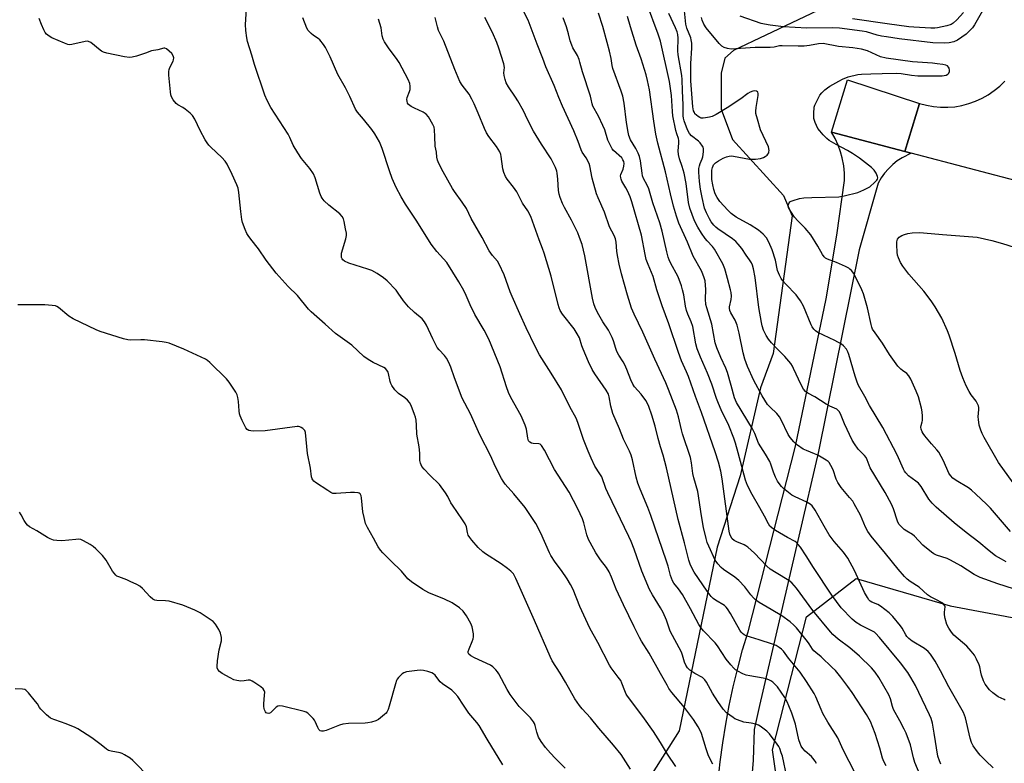
# Model space of a CAD drawing. Units: inches. Extents: x 1279766 to 1285766, y 545450 to 549450.
# Drawn here: x 1280259 to 1280651, y 546804 to 547100 of the extents above; entities that cross this region are included whole.
import ezdxf

# ---------------------------------------------------------------- set-up
doc = ezdxf.new("R2010")
doc.units = ezdxf.units.IN
doc.header["$MEASUREMENT"] = 0
for name, color, linetype in [('NTRL-Trees', 3, 'Continuous'), ('TRANS-Driveway', 251, 'Continuous'), ('TRANS-Road', 130, 'Continuous'), ('Undefined', 1, 'Continuous')]:
    doc.layers.add(name, color=color, linetype=linetype)

msp = doc.modelspace()

# ---------------------------------------------------------------- linework, layer by layer
at = {"layer": 'NTRL-Trees'}
for points in [[(1280581.9, 547106.51, 0), (1280543.28, 547088.2, 0), (1280539.78, 547085.14, 0), (1280538.28, 547079.08, 0), (1280538.28, 547064.83, 0), (1280542.78, 547052.64, 0), (1280563.15, 547030.33, 0), (1280566.65, 547022.2, 0), (1280559.03, 546967.33, 0), (1280554.03, 546953.64, 0), (1280545.9, 546918.58, 0), (1280536.65, 546890.14, 0), (1280521.53, 546816.95, 0), (1280487.16, 546762.65, 0)], [(1280567.83, 546745.72, 0), (1280558.73, 546809.4, 0), (1280572.38, 546862.47, 0), (1280592.09, 546877.63, 0), (1280629.65, 546866.76, 0), (1280716.53, 546850.51, 0), (1280954.46, 546783.63, 0)]]:
    msp.add_polyline3d(points, dxfattribs=at)
at = {"layer": 'TRANS-Driveway'}
msp.add_lwpolyline([(1280537.16, 546797.11), (1280537.94, 546804.65), (1280538.92, 546812.16), (1280540.11, 546819.65), (1280541.5, 546827.1), (1280543.09, 546834.51), (1280544.89, 546841.88), (1280546.88, 546849.19), (1280549.07, 546856.45), (1280567.94, 546930.39), (1280580.22, 546989.18), (1280584.4, 547014.56), (1280587.54, 547036.36), (1280587.5, 547039.25), (1280587.22, 547042.13), (1280586.58, 547045.38), (1280585.92, 547047.76), (1280584.93, 547050.48), (1280583.7, 547053.1), (1280582.25, 547055.61), (1280611.5, 547047.9), (1280614.11, 547047.21), (1280610.49, 547045.43), (1280608.53, 547044.13), (1280606.7, 547042.66), (1280605.01, 547041.03), (1280603.48, 547039.25), (1280602.11, 547037.34), (1280600.93, 547035.31), (1280593.34, 547008.68), (1280577.07, 546928.27), (1280553.55, 546827.03), (1280551.49, 546817.49), (1280551.09, 546805.33), (1280548.94, 546779.02)], dxfattribs=at)
at = {"layer": 'TRANS-Road'}
msp.add_lwpolyline([(1280617.39, 547067.09), (1280611.5, 547047.9), (1280582.25, 547055.61), (1280588.74, 547076.45)], close=True, dxfattribs=at)
msp.add_lwpolyline([(1280683.83, 547028.84), (1280614.11, 547047.21), (1280611.5, 547047.9), (1280617.39, 547067.09), (1280620.15, 547066.33), (1280622.95, 547065.83), (1280625.79, 547065.56), (1280628.65, 547065.54), (1280631.49, 547065.77), (1280634.3, 547066.25), (1280637.06, 547066.97), (1280639.75, 547067.93), (1280642.34, 547069.12), (1280644.82, 547070.53), (1280647.17, 547072.15), (1280649.37, 547073.97), (1280651.4, 547075.98)], dxfattribs=at)
at = {"layer": 'Undefined'}
for points, elevation in [([(1280651.88, 546884.37), (1280650.04, 546885.34), (1280647.72, 546886.72), (1280645.17, 546888.66), (1280641.11, 546892.15), (1280636.02, 546895.96), (1280631.16, 546899.88), (1280624.04, 546906.15), (1280622.4, 546907.77), (1280621.16, 546909.33), (1280618.05, 546914.4), (1280617.02, 546915.65), (1280615.98, 546916.55), (1280613.04, 546918.57), (1280611.88, 546919.76), (1280611.42, 546920.45), (1280611.02, 546921.25), (1280608.49, 546926.99), (1280602.83, 546937.86), (1280597.46, 546946.68), (1280595.55, 546950.26), (1280593.05, 546954.68), (1280592.55, 546955.9), (1280591.76, 546958.33), (1280589.25, 546967), (1280588.86, 546968.04), (1280588.27, 546969.04), (1280587.15, 546970.41), (1280586.26, 546971.14), (1280583.69, 546972.51), (1280576.89, 546975.76), (1280575.94, 546976.37), (1280575.2, 546977.11), (1280574.58, 546977.97), (1280574.19, 546978.76), (1280571.16, 546986.2), (1280569.88, 546988.39), (1280568.94, 546989.81), (1280568.23, 546990.7), (1280564.09, 546995), (1280562.92, 546996.31), (1280562.25, 546997.27), (1280561.54, 546998.55), (1280560.73, 547000.43), (1280559.95, 547004.52), (1280558.66, 547008.73), (1280557.37, 547011.73), (1280556.32, 547013.55), (1280555.1, 547015), (1280553.19, 547016.52), (1280549.81, 547018.73), (1280544.33, 547021.67), (1280542.35, 547023.13), (1280540.92, 547024.52), (1280537.77, 547027.92), (1280536.68, 547029.5), (1280535.95, 547031.02), (1280535.38, 547032.71), (1280534.93, 547034.67), (1280534.63, 547036.72), (1280534.55, 547038.17), (1280534.65, 547040.44), (1280534.82, 547041.54), (1280535.06, 547042.23), (1280535.31, 547042.65), (1280536.04, 547043.42), (1280537.27, 547044.21), (1280539.1, 547045.19), (1280540.4, 547045.72), (1280541.46, 547046.03), (1280542.34, 547046.12), (1280543.21, 547046.05), (1280549.61, 547044.87), (1280550.78, 547044.79), (1280551.95, 547044.83), (1280554.01, 547045.17), (1280555.14, 547045.52), (1280555.9, 547045.95), (1280556.59, 547046.49), (1280556.98, 547046.89), (1280557.27, 547047.33), (1280557.38, 547047.82), (1280557.39, 547048.35), (1280557.13, 547049.72), (1280553.95, 547056.59), (1280552.74, 547060.76), (1280552.19, 547063), (1280552.12, 547063.97), (1280552.21, 547065.38), (1280553, 547070.25), (1280553.02, 547071.07), (1280552.92, 547071.53), (1280552.81, 547071.71), (1280552.45, 547071.93), (1280551.7, 547072.04), (1280550.87, 547071.95), (1280549.86, 547071.55), (1280548.91, 547070.98), (1280546.11, 547068.92), (1280540.73, 547065.3), (1280536.35, 547062.7), (1280534.75, 547061.9), (1280533.67, 547061.6), (1280532, 547061.3), (1280531.17, 547061.21), (1280530.36, 547061.25), (1280529.85, 547061.43), (1280529.11, 547061.84), (1280528.43, 547062.34), (1280527.86, 547062.94), (1280527.61, 547063.41), (1280527.33, 547064.17), (1280527, 547065.75), (1280526.2, 547076.13), (1280526.15, 547082.97), (1280526.64, 547089.08), (1280526.6, 547091.05), (1280526.4, 547092.42), (1280526.19, 547093.23), (1280524.6, 547097.01), (1280524.17, 547098.66), (1280523.53, 547105.31)], 488), ([(1280644.09, 547106.75), (1280639.34, 547098.41), (1280638.5, 547097.25), (1280637.37, 547095.95), (1280635.94, 547094.68), (1280632.48, 547092.29), (1280631.03, 547091.6), (1280629.17, 547091.18), (1280627.19, 547091.03), (1280622.72, 547091.17), (1280609.24, 547092.87), (1280604.21, 547093.57), (1280602.22, 547093.92), (1280600.54, 547094.32), (1280596.25, 547095.56), (1280594.57, 547095.92), (1280585.47, 547097.1), (1280582.67, 547097.22), (1280572.43, 547097.12), (1280563.15, 547097.63), (1280557.82, 547098.25), (1280555.65, 547098.61), (1280554.29, 547098.94), (1280545.85, 547101.85)], 492), ([(1280502.14, 546801.65), (1280499.39, 546806.11), (1280498.41, 546807.53), (1280495.35, 546811.3), (1280489.56, 546817.99), (1280486.25, 546822.12), (1280482.85, 546825.67), (1280481.77, 546827), (1280480.01, 546829.75), (1280476.22, 546836.39), (1280474.11, 546839.91), (1280470.93, 546844.91), (1280470.06, 546846.65), (1280463.86, 546860.9), (1280456.37, 546877.71), (1280455.45, 546879.52), (1280454.5, 546880.62), (1280453.14, 546881.67), (1280450.55, 546883.47), (1280444.36, 546887.51), (1280443.24, 546888.32), (1280441.43, 546890.09), (1280438.94, 546892.92), (1280438.03, 546894.05), (1280437.46, 546894.99), (1280437.16, 546896), (1280436.76, 546898.23), (1280436.22, 546899.48), (1280435.19, 546901.11), (1280431.14, 546906.86), (1280430.57, 546907.85), (1280429.31, 546910.38), (1280428.37, 546911.85), (1280426.01, 546915.14), (1280422.16, 546918.82), (1280419.93, 546921.21), (1280419.02, 546922.36), (1280418.45, 546923.61), (1280418.19, 546924.69), (1280418.09, 546927.65), (1280417.86, 546930.18), (1280416.96, 546935.17), (1280416.81, 546938.81), (1280416.65, 546940.83), (1280416.44, 546941.97), (1280416.07, 546943.08), (1280414.68, 546946.65), (1280413.99, 546947.9), (1280413.26, 546948.72), (1280412.24, 546949.65), (1280409.62, 546951.49), (1280408.96, 546952.05), (1280408.2, 546952.92), (1280407.05, 546954.61), (1280406.63, 546955.37), (1280406.35, 546956.19), (1280405.72, 546959.41), (1280405.5, 546959.95), (1280405.06, 546960.69), (1280404.5, 546961.35), (1280403.81, 546961.85), (1280399.54, 546963.8), (1280397.56, 546965.04), (1280395.89, 546966.21), (1280391.04, 546970.65), (1280384.58, 546975.35), (1280380.42, 546979.12), (1280374.78, 546983.92), (1280373.81, 546984.99), (1280369.44, 546990.5), (1280365.71, 546994.14), (1280360.93, 546999.37), (1280356.95, 547004.59), (1280353.78, 547009.08), (1280350.71, 547012.97), (1280349.67, 547014.42), (1280349.24, 547015.2), (1280348.55, 547016.86), (1280347.49, 547019.66), (1280347.16, 547020.79), (1280346.72, 547023.94), (1280346.04, 547031.54), (1280345.72, 547033.25), (1280345.2, 547034.63), (1280343.38, 547038.74), (1280341.29, 547042.87), (1280340.53, 547044.06), (1280339.27, 547045.56), (1280334.78, 547049.64), (1280334, 547050.45), (1280333.31, 547051.34), (1280332.54, 547052.59), (1280330.59, 547056.27), (1280328.47, 547060.82), (1280327.57, 547062.21), (1280326.58, 547063.21), (1280324.62, 547064.84), (1280323.68, 547065.46), (1280321.71, 547066.54), (1280321.06, 547067.04), (1280319.81, 547068.52), (1280319.12, 547069.7), (1280318.9, 547070.54), (1280318.75, 547071.72), (1280318.1, 547078.29), (1280318.07, 547079.76), (1280318.21, 547080.61), (1280318.5, 547081.41), (1280319.84, 547083.86), (1280320, 547084.38), (1280320.04, 547085.21), (1280319.84, 547086.01), (1280319.26, 547086.96), (1280318.26, 547087.96), (1280317.18, 547088.81), (1280316.49, 547089.09), (1280316.03, 547089.09), (1280313.75, 547088.43), (1280311.21, 547087.98), (1280308.83, 547087.04), (1280305.19, 547085.93), (1280303.5, 547085.48), (1280302.36, 547085.37), (1280300.35, 547085.68), (1280293.4, 547087.11), (1280292, 547087.5), (1280291.28, 547087.86), (1280290.64, 547088.31), (1280287.03, 547091.3), (1280286.07, 547091.79), (1280285.54, 547091.83), (1280284.69, 547091.72), (1280279.44, 547090.49), (1280278.6, 547090.43), (1280277.82, 547090.55), (1280276.46, 547091.03), (1280271.39, 547093.24), (1280270.39, 547093.83), (1280269.28, 547094.72), (1280268.74, 547095.38), (1280268.18, 547096.41), (1280267.24, 547098.59), (1280266.34, 547100.95)], 464), ([(1280646.82, 546802.25), (1280643.86, 546804.96), (1280641.57, 546807.26), (1280640.47, 546808.64), (1280638.77, 546811.03), (1280638.1, 546812.32), (1280637.55, 546813.99), (1280635.72, 546822.11), (1280635.38, 546823.23), (1280634.95, 546824.26), (1280629.12, 546834.5), (1280625.73, 546840.86), (1280623.6, 546844.69), (1280622.85, 546845.93), (1280621.75, 546847.52), (1280620.85, 546848.55), (1280619.37, 546849.81), (1280614.47, 546852.67), (1280613.16, 546853.75), (1280612.39, 546854.59), (1280611.93, 546855.24), (1280610.46, 546857.83), (1280609.84, 546858.77), (1280606.7, 546862.52), (1280605.32, 546863.99), (1280601.88, 546866.67), (1280600.74, 546867.29), (1280598.4, 546868.22), (1280597.76, 546868.66), (1280597.21, 546869.24), (1280596.6, 546870.17), (1280595.5, 546872.15), (1280591.44, 546880.93), (1280588.76, 546885.85), (1280587.09, 546888.22), (1280583.36, 546892.44), (1280581.4, 546895.1), (1280579.33, 546898.49), (1280575.79, 546904.99), (1280574.58, 546906.63), (1280573.73, 546907.37), (1280572.53, 546908.07), (1280567.77, 546910.23), (1280566.5, 546910.92), (1280563.12, 546913.6), (1280562.3, 546914.39), (1280561.77, 546915.07), (1280560.82, 546916.54), (1280560, 546918.04), (1280559.23, 546920.03), (1280558.12, 546923.31), (1280557.67, 546924.38), (1280556.05, 546927.25), (1280553.25, 546931.6), (1280551.71, 546935.54), (1280550.83, 546937.38), (1280544.4, 546947.84), (1280543.64, 546949.72), (1280542.36, 546954.58), (1280540.84, 546959.8), (1280540.14, 546961.54), (1280538.16, 546965.81), (1280536.57, 546969.67), (1280535.89, 546971.63), (1280534.58, 546979.13), (1280532.58, 546985.54), (1280532.26, 546986.92), (1280532.05, 546989.1), (1280532.14, 546992.89), (1280532.1, 546994.64), (1280531.87, 546996.3), (1280531.56, 546997.49), (1280531.01, 546999.06), (1280530.45, 547000.34), (1280527.18, 547006.2), (1280524.89, 547011.81), (1280521.49, 547019.28), (1280520.47, 547022.1), (1280519.32, 547026.05), (1280518.11, 547030.96), (1280516.17, 547039.79), (1280513.1, 547051.24), (1280512.29, 547054.84), (1280511.45, 547059.99), (1280509.75, 547072.46), (1280508.97, 547076.21), (1280508.42, 547078.51), (1280506.35, 547084.82), (1280504.41, 547090.28), (1280502.15, 547097.61), (1280500.98, 547101.72)], 482), ([(1280653.63, 546896.43), (1280645.75, 546905.67), (1280644.1, 546907.36), (1280639.87, 546911.36), (1280638.1, 546912.94), (1280636.96, 546913.84), (1280632.05, 546916.72), (1280630.64, 546917.73), (1280629.73, 546918.77), (1280629.12, 546919.71), (1280627, 546924.53), (1280625.04, 546928.06), (1280624.33, 546928.98), (1280622.15, 546931.41), (1280619.58, 546934.53), (1280618.88, 546935.44), (1280618.45, 546936.18), (1280618.07, 546937.23), (1280617.97, 546938.04), (1280618.05, 546938.63), (1280618.51, 546940.11), (1280618.59, 546940.68), (1280618.58, 546942.41), (1280618.43, 546944.16), (1280618.14, 546945.57), (1280616.95, 546950.05), (1280616.12, 546952.4), (1280613.9, 546957.2), (1280613.2, 546958.48), (1280612.37, 546959.36), (1280610.56, 546960.57), (1280609.89, 546961.1), (1280608.7, 546962.34), (1280605.45, 546966.94), (1280602.65, 546971.5), (1280599.66, 546975.58), (1280598.71, 546977.06), (1280598.37, 546977.83), (1280598.06, 546978.89), (1280596.69, 546985.55), (1280595.1, 546991.21), (1280594.44, 546992.79), (1280591.24, 546999.21), (1280590.24, 547000.49), (1280589.65, 547001.04), (1280589.17, 547001.37), (1280587.83, 547002.03), (1280584.26, 547003.61), (1280580.65, 547004.98), (1280579.93, 547005.39), (1280579.35, 547005.91), (1280578.68, 547006.83), (1280576.81, 547010.21), (1280574.05, 547014.67), (1280571.79, 547017.35), (1280568.91, 547020.22), (1280567.51, 547021.76), (1280566.02, 547024.02), (1280565.21, 547025.59), (1280565.07, 547026.13), (1280565.12, 547026.82), (1280565.39, 547027.45), (1280565.71, 547027.8), (1280566.18, 547028.08), (1280566.98, 547028.4), (1280569.55, 547029.15), (1280571.27, 547029.39), (1280574.45, 547029.6), (1280585.28, 547029.86), (1280587.31, 547030.23), (1280592.78, 547031.54), (1280595.24, 547032.6), (1280597.62, 547033.88), (1280599.63, 547035.64), (1280600.39, 547036.48), (1280600.65, 547036.92), (1280600.73, 547037.4), (1280600.63, 547037.91), (1280600.06, 547039.23), (1280599.3, 547040.51), (1280598.3, 547041.53), (1280593.46, 547045.25), (1280590.61, 547047.14), (1280588.67, 547048.31), (1280584.11, 547050.63), (1280581.38, 547052.33), (1280580.48, 547053.08), (1280579.01, 547054.57), (1280577.6, 547056.12), (1280576.91, 547057.07), (1280575.81, 547059.42), (1280575.28, 547061.06), (1280575.21, 547063.05), (1280575.42, 547065.61), (1280575.67, 547066.43), (1280576.03, 547067.23), (1280577.71, 547070.36), (1280578.41, 547071.26), (1280579.63, 547072.42), (1280580.72, 547073.3), (1280581.69, 547073.93), (1280585.2, 547075.95), (1280586.75, 547076.75), (1280588.93, 547077.61), (1280592.81, 547078.58), (1280594.23, 547078.74), (1280597.98, 547078.92), (1280602.48, 547078.93), (1280608.41, 547079.06), (1280610.14, 547078.97), (1280614.21, 547078.34), (1280616.73, 547078.06), (1280626.46, 547078.02), (1280627.28, 547078.14), (1280628.05, 547078.36), (1280628.72, 547078.72), (1280629.06, 547079.1), (1280629.36, 547079.8), (1280629.37, 547080.33), (1280629.2, 547081.11), (1280628.97, 547081.58), (1280628.53, 547082.02), (1280627.86, 547082.31), (1280626.74, 547082.56), (1280624.38, 547082.91), (1280622.59, 547083.11), (1280614.66, 547083.64), (1280604.14, 547085.04), (1280601.89, 547085.64), (1280596.69, 547087.98), (1280594.24, 547088.73), (1280590.86, 547089.27), (1280585.12, 547089.78), (1280579, 547090.92), (1280577.06, 547090.84), (1280573.47, 547090.1), (1280571.43, 547089.9), (1280569.06, 547089.84), (1280562.57, 547090.08), (1280561.6, 547089.96), (1280559.39, 547089.48), (1280557.78, 547089.31), (1280551.93, 547089.29), (1280546.02, 547088.9), (1280542.32, 547088.75), (1280540.89, 547088.9), (1280539.49, 547089.35), (1280538.53, 547089.95), (1280537.52, 547090.93), (1280532.3, 547097.16), (1280531.4, 547098.67), (1280530.68, 547100.28), (1280530.41, 547101.32)], 490), ([(1280634.99, 547103.37), (1280632.29, 547100.43), (1280630.86, 547099.04), (1280630, 547098.52), (1280628.3, 547098.03), (1280624.58, 547097.24), (1280623.54, 547097.08), (1280621.87, 547097.07), (1280615.17, 547097.42), (1280613.12, 547097.62), (1280604.54, 547098.75), (1280590.69, 547100.82)], 494), ([(1280654.77, 546915.8), (1280648.86, 546923.94), (1280643.23, 546933.89), (1280642.44, 546935.46), (1280641.91, 546936.75), (1280641.22, 546938.86), (1280640.87, 546941.03), (1280640.83, 546942.13), (1280641.06, 546945.02), (1280641.01, 546945.9), (1280640.86, 546946.46), (1280640.54, 546947.28), (1280639.98, 546948.32), (1280638, 546950.94), (1280637.21, 546952.18), (1280636.02, 546954.54), (1280634.7, 546957.62), (1280633.61, 546960.6), (1280631.6, 546967.38), (1280629.19, 546974.7), (1280628.55, 546976.35), (1280626.23, 546981.49), (1280623.69, 546985.96), (1280621.99, 546988.38), (1280619.07, 546992.16), (1280613.12, 546998.96), (1280610.73, 547002.15), (1280609.85, 547003.64), (1280608.99, 547005.53), (1280608.61, 547006.63), (1280608.45, 547007.79), (1280608.29, 547010.73), (1280608.32, 547011.89), (1280608.43, 547012.44), (1280608.63, 547012.9), (1280609.25, 547013.7), (1280609.66, 547014.03), (1280610.38, 547014.41), (1280611.42, 547014.83), (1280612.76, 547015.24), (1280614.53, 547015.48), (1280617.2, 547015.64), (1280618.98, 547015.54), (1280626.61, 547014.75), (1280638.68, 547013.89), (1280640.37, 547013.7), (1280646.29, 547012.47), (1280650.42, 547011.29), (1280655.16, 547009.81)], 492), ([(1280476.12, 546802.13), (1280472.11, 546806.11), (1280470.28, 546808.01), (1280468.27, 546810.35), (1280466.53, 546812.67), (1280465.52, 546814.42), (1280464.76, 546816.48), (1280464.19, 546819.14), (1280463.89, 546819.88), (1280463.48, 546820.58), (1280462.3, 546822.13), (1280457.79, 546826.71), (1280454.2, 546831.38), (1280452.94, 546833.38), (1280449.65, 546839.72), (1280449.17, 546840.44), (1280448.43, 546841.31), (1280447.22, 546842.5), (1280446.27, 546843.15), (1280439.99, 546846.02), (1280438.54, 546846.84), (1280437.75, 546847.5), (1280437.47, 546848.11), (1280437.49, 546848.6), (1280437.82, 546849.66), (1280439.08, 546852.56), (1280439.46, 546853.62), (1280439.59, 546854.44), (1280439.5, 546855.57), (1280438.97, 546858.42), (1280438.54, 546859.79), (1280436.73, 546862.86), (1280435.44, 546864.68), (1280433.99, 546865.96), (1280431.08, 546868.03), (1280427.97, 546869.44), (1280421.8, 546871.93), (1280419.4, 546873.31), (1280414.79, 546876.3), (1280413.43, 546877.52), (1280410.91, 546880.61), (1280406.56, 546884.72), (1280403.43, 546887.89), (1280402.45, 546888.98), (1280401.53, 546890.36), (1280399.63, 546893.73), (1280397.27, 546898.06), (1280396.55, 546899.65), (1280395.93, 546901.95), (1280395.42, 546904.28), (1280394.95, 546909.9), (1280394.72, 546910.68), (1280394.3, 546911.37), (1280393.96, 546911.66), (1280393.53, 546911.84), (1280392.1, 546911.99), (1280390.46, 546911.95), (1280384.84, 546911.51), (1280383.46, 546911.61), (1280382.69, 546911.94), (1280381.45, 546912.71), (1280376.58, 546916.01), (1280375.91, 546916.55), (1280375.53, 546916.96), (1280375.25, 546917.43), (1280375, 546918.22), (1280374.56, 546921.64), (1280373.43, 546927.51), (1280372.54, 546935.83), (1280372.26, 546936.62), (1280371.53, 546937.42), (1280370.84, 546937.89), (1280370.35, 546938.12), (1280369.81, 546938.25), (1280369.24, 546938.27), (1280356.46, 546936.58), (1280351.7, 546936.44), (1280350.83, 546936.49), (1280350.02, 546936.69), (1280349.33, 546937.13), (1280348.82, 546937.79), (1280347.33, 546940.66), (1280346.48, 546942.53), (1280346.25, 546943.36), (1280346.08, 546944.5), (1280345.81, 546948.2), (1280345.61, 546949.85), (1280345.34, 546950.91), (1280344.8, 546951.95), (1280342.11, 546955.92), (1280341.02, 546957.34), (1280334.37, 546963.81), (1280333.47, 546964.58), (1280332.75, 546965.06), (1280324, 546969.16), (1280318.17, 546971.45), (1280317.07, 546971.82), (1280315.35, 546972.09), (1280308.36, 546972.76), (1280306.9, 546972.81), (1280302.84, 546972.73), (1280301.7, 546972.8), (1280300, 546973.22), (1280290.76, 546976.17), (1280289.16, 546976.83), (1280279.91, 546981.14), (1280278.24, 546982.3), (1280274.05, 546985.74), (1280273.41, 546986.15), (1280272.9, 546986.33), (1280271.53, 546986.56), (1280268.69, 546986.79), (1280257.82, 546986.74)], 462), ([(1280451.3, 546803.44), (1280445, 546813.6), (1280441.8, 546819.13), (1280440.9, 546820.33), (1280437.76, 546824.05), (1280435.61, 546827.14), (1280433.3, 546830.66), (1280432.14, 546831.94), (1280430.87, 546833.13), (1280427.22, 546835.7), (1280426.31, 546836.44), (1280425.72, 546837.11), (1280424.23, 546839.09), (1280423.67, 546839.63), (1280422.95, 546840.02), (1280421.32, 546840.55), (1280419.64, 546840.98), (1280418.5, 546841.11), (1280417.03, 546841), (1280412.88, 546840.42), (1280411.77, 546840.09), (1280411.06, 546839.64), (1280409.6, 546838.25), (1280409.09, 546837.57), (1280408.84, 546837.05), (1280408.39, 546835.65), (1280405.98, 546826.77), (1280405.52, 546825.43), (1280405.04, 546824.44), (1280404.72, 546824), (1280404.12, 546823.41), (1280401.63, 546821.49), (1280400.64, 546820.94), (1280398.93, 546820.45), (1280397.47, 546820.15), (1280396.31, 546820.01), (1280389.66, 546819.9), (1280387.46, 546819.68), (1280386.07, 546819.26), (1280380.8, 546817.15), (1280379.72, 546816.86), (1280378.95, 546816.8), (1280378.37, 546817.01), (1280377.9, 546817.49), (1280377.49, 546818.24), (1280376.43, 546820.72), (1280376.14, 546821.23), (1280375.6, 546821.92), (1280374.36, 546823.19), (1280373.48, 546823.97), (1280372.82, 546824.39), (1280372.07, 546824.7), (1280363.43, 546826.74), (1280362.03, 546826.94), (1280361.52, 546826.86), (1280360.84, 546826.44), (1280359.2, 546824.72), (1280358.55, 546824.16), (1280357.91, 546823.9), (1280357.31, 546823.94), (1280356.91, 546824.19), (1280356.58, 546824.57), (1280356.2, 546825.27), (1280356.06, 546825.8), (1280355.96, 546826.63), (1280355.94, 546827.76), (1280356.26, 546831.24), (1280356.29, 546832.36), (1280356.13, 546833.1), (1280355.63, 546833.73), (1280354.72, 546834.44), (1280351.99, 546836.32), (1280351.24, 546836.78), (1280350.48, 546837.12), (1280349.73, 546837.17), (1280348.16, 546836.86), (1280346.78, 546836.81), (1280345.13, 546836.96), (1280344.05, 546837.28), (1280342.48, 546838.07), (1280339.39, 546839.8), (1280338.26, 546840.65), (1280337.6, 546841.43), (1280337.38, 546842.07), (1280337.32, 546842.61), (1280337.42, 546844.84), (1280338.2, 546849.21), (1280339.01, 546852.84), (1280339.11, 546853.68), (1280339.09, 546854.22), (1280338.67, 546855.83), (1280338, 546857.38), (1280336.63, 546859.51), (1280335.69, 546860.5), (1280332.54, 546862.72), (1280330.56, 546864), (1280328.46, 546865.01), (1280323.67, 546867.09), (1280318.15, 546868.66), (1280316.72, 546868.83), (1280313.26, 546868.91), (1280312.43, 546869.09), (1280311.67, 546869.49), (1280310.6, 546870.44), (1280307.64, 546873.65), (1280306.54, 546874.57), (1280305.28, 546875.27), (1280302.66, 546876.53), (1280301.33, 546877.11), (1280298.14, 546878.31), (1280297.4, 546878.68), (1280296.98, 546878.99), (1280296.28, 546879.75), (1280295.67, 546880.64), (1280293.14, 546885.02), (1280291.64, 546886.8), (1280289.03, 546889.52), (1280287.97, 546890.49), (1280286.72, 546891.3), (1280284.1, 546892.74), (1280283.03, 546893.2), (1280282.19, 546893.33), (1280281.02, 546893.29), (1280275.42, 546892.75), (1280273.48, 546892.8), (1280272.1, 546893.03), (1280270.73, 546893.49), (1280269.67, 546893.98), (1280265.46, 546896.66), (1280262.58, 546898.32), (1280261.72, 546898.97), (1280261.17, 546899.57), (1280260.4, 546900.76), (1280259.14, 546903.12), (1280258.51, 546904.13)], 460), ([(1280310.61, 546798.12), (1280303.7, 546805.18), (1280302.6, 546806.05), (1280300.44, 546807.41), (1280299.45, 546807.93), (1280298.63, 546808.21), (1280295.13, 546808.8), (1280294.08, 546809.12), (1280293.23, 546809.67), (1280291.11, 546811.4), (1280287.41, 546814.17), (1280281.84, 546817.73), (1280280.51, 546818.36), (1280276.68, 546819.93), (1280275.3, 546820.45), (1280272.18, 546821.43), (1280270.86, 546822.04), (1280269.3, 546823.35), (1280266.98, 546825.59), (1280266.47, 546826.27), (1280265.65, 546827.74), (1280264.97, 546828.71), (1280262.13, 546832.17), (1280261.09, 546833.16), (1280260.61, 546833.4), (1280259.79, 546833.58), (1280256.85, 546833.77)], 458)]:
    msp.add_lwpolyline(points, dxfattribs=dict(at, elevation=elevation))
for points in [[(1280520.22, 546802.74, 466), (1280516.88, 546807.7, 466), (1280514.14, 546812.37, 466), (1280511.34, 546816.74, 466), (1280507.05, 546822.71, 466), (1280500.93, 546830.84, 466), (1280500.48, 546831.57, 466), (1280499.87, 546832.86, 466), (1280498.7, 546836.02, 466), (1280498.24, 546837.02, 466), (1280497.27, 546838.42, 466), (1280494.41, 546842.13, 466), (1280493.77, 546843.1, 466), (1280489.14, 546852.15, 466), (1280485.95, 546857.85, 466), (1280481.96, 546866.51, 466), (1280479.26, 546873.27, 466), (1280478.27, 546875.34, 466), (1280476.94, 546877.56, 466), (1280474.61, 546880.87, 466), (1280472.08, 546884.17, 466), (1280470.38, 546886.86, 466), (1280469.87, 546887.89, 466), (1280466.43, 546895.78, 466), (1280464.43, 546899.66, 466), (1280460.11, 546905.95, 466), (1280455.61, 546911.45, 466), (1280452.22, 546915.33, 466), (1280451.35, 546916.52, 466), (1280450.75, 546917.53, 466), (1280448.26, 546922.53, 466), (1280446.47, 546926.42, 466), (1280442.05, 546934.91, 466), (1280438.32, 546943.38, 466), (1280435.08, 546949.55, 466), (1280431.97, 546957.61, 466), (1280430.49, 546961.93, 466), (1280429.71, 546963.78, 466), (1280428.75, 546965.49, 466), (1280427.98, 546966.64, 466), (1280425.8, 546968.82, 466), (1280425.12, 546969.77, 466), (1280423.31, 546973.2, 466), (1280420.75, 546978.71, 466), (1280420.08, 546979.97, 466), (1280419.03, 546981.24, 466), (1280416, 546983.77, 466), (1280413.66, 546985.97, 466), (1280411.58, 546988.38, 466), (1280409.54, 546991.46, 466), (1280408.67, 546992.59, 466), (1280405.09, 546996.3, 466), (1280403.68, 546997.57, 466), (1280401.18, 546999.28, 466), (1280399.03, 547000.45, 466), (1280397.42, 547001.06, 466), (1280389.83, 547003.35, 466), (1280388.13, 547004.18, 466), (1280387.51, 547004.69, 466), (1280387.18, 547005.14, 466), (1280386.97, 547005.65, 466), (1280386.88, 547006.2, 466), (1280386.95, 547007.35, 466), (1280388.62, 547013.05, 466), (1280388.89, 547014.47, 466), (1280388.86, 547015.33, 466), (1280388.57, 547017.06, 466), (1280388, 547019.95, 466), (1280387.66, 547021.05, 466), (1280387.14, 547021.97, 466), (1280386.26, 547023, 466), (1280381.9, 547026.46, 466), (1280380.06, 547028.2, 466), (1280379.17, 547029.26, 466), (1280378.79, 547029.99, 466), (1280378.3, 547031.29, 466), (1280376.45, 547037.41, 466), (1280375.81, 547039.01, 466), (1280374.34, 547041.1, 466), (1280370.97, 547045.11, 466), (1280369.51, 547047.38, 466), (1280367.67, 547050.46, 466), (1280366.31, 547053.53, 466), (1280365.6, 547054.8, 466), (1280358.71, 547065.39, 466), (1280357.32, 547068.27, 466), (1280356.41, 547070.4, 466), (1280352.24, 547082.52, 466), (1280351.23, 547086.24, 466), (1280349.47, 547091.77, 466), (1280349.13, 547093.18, 466), (1280348.81, 547096.13, 466), (1280348.68, 547098.49, 466), (1280349, 547104.83, 466)], [(1280651.59, 546829.23, 484), (1280651.15, 546829.51, 484), (1280648.75, 546830.55, 484), (1280646.59, 546832.1, 484), (1280645.31, 546833.31, 484), (1280643.55, 546835.62, 484), (1280642.92, 546836.94, 484), (1280642.12, 546839.17, 484), (1280641.81, 546840.29, 484), (1280641.4, 546842.42, 484), (1280641.15, 546843.22, 484), (1280640.15, 546845.58, 484), (1280639.32, 546847.08, 484), (1280638, 546848.7, 484), (1280636.2, 546850.71, 484), (1280631.13, 546855.14, 484), (1280630.21, 546856.23, 484), (1280629.03, 546857.85, 484), (1280628.3, 546859.34, 484), (1280627.58, 546861.73, 484), (1280627.37, 546863.16, 484), (1280627.31, 546864.3, 484), (1280627.56, 546866.4, 484), (1280627.48, 546866.84, 484), (1280627.25, 546867.25, 484), (1280626.66, 546867.79, 484), (1280625.94, 546868.25, 484), (1280624.15, 546869.22, 484), (1280621.74, 546870.34, 484), (1280620.56, 546871.14, 484), (1280617.32, 546874.17, 484), (1280613.67, 546876.55, 484), (1280612.51, 546877.41, 484), (1280611.46, 546878.46, 484), (1280608.87, 546881.36, 484), (1280603.85, 546887.69, 484), (1280598.18, 546894.51, 484), (1280596.79, 546896.42, 484), (1280595.8, 546898.19, 484), (1280593.86, 546902.96, 484), (1280591.4, 546907.51, 484), (1280590.77, 546908.45, 484), (1280589.52, 546910.01, 484), (1280586.09, 546913.93, 484), (1280584.79, 546915.92, 484), (1280584.2, 546917.23, 484), (1280582.92, 546920.96, 484), (1280582.05, 546922.78, 484), (1280581.32, 546923.98, 484), (1280580.93, 546924.39, 484), (1280580.22, 546924.9, 484), (1280576.82, 546926.81, 484), (1280575.5, 546927.41, 484), (1280572.32, 546928.65, 484), (1280571.05, 546929.28, 484), (1280568.7, 546930.83, 484), (1280567.26, 546932.19, 484), (1280565.77, 546933.91, 484), (1280564.96, 546935.09, 484), (1280562.2, 546940.9, 484), (1280561.53, 546942.16, 484), (1280560.52, 546943.4, 484), (1280557.78, 546945.94, 484), (1280556.84, 546947.06, 484), (1280554.63, 546950.51, 484), (1280551.37, 546956.58, 484), (1280548.85, 546962.13, 484), (1280547.74, 546965.09, 484), (1280547.14, 546967.62, 484), (1280545.5, 546975.48, 484), (1280544.72, 546978.68, 484), (1280543.87, 546980.68, 484), (1280542.16, 546983.56, 484), (1280541.72, 546984.57, 484), (1280541.58, 546985.42, 484), (1280541.59, 546985.96, 484), (1280542.31, 546988.87, 484), (1280542.4, 546990.28, 484), (1280542.34, 546991.7, 484), (1280542.09, 546992.82, 484), (1280540.79, 546997.23, 484), (1280540.1, 547000.25, 484), (1280539.81, 547001.17, 484), (1280538.91, 547003.06, 484), (1280535.62, 547008.92, 484), (1280534.81, 547009.99, 484), (1280532.69, 547012.24, 484), (1280531.88, 547013.24, 484), (1280530.42, 547015.38, 484), (1280529.02, 547017.67, 484), (1280527.63, 547020.3, 484), (1280525.75, 547025.31, 484), (1280525.31, 547027.56, 484), (1280524.32, 547035.11, 484), (1280523.56, 547039.2, 484), (1280522.81, 547041.96, 484), (1280521.66, 547044.93, 484), (1280521.26, 547046.66, 484), (1280521.17, 547048.11, 484), (1280521.47, 547051.19, 484), (1280521.48, 547052.27, 484), (1280521.3, 547053.09, 484), (1280520.59, 547054.92, 484), (1280520.2, 547056.28, 484), (1280519.06, 547062.13, 484), (1280518.85, 547063.9, 484), (1280518.5, 547070.17, 484), (1280517.72, 547075.82, 484), (1280514.09, 547091.84, 484), (1280513.24, 547094.64, 484), (1280508.56, 547107.14, 484)], [(1280535.04, 546803.68, 468), (1280533.91, 546805.67, 468), (1280533.16, 546807.42, 468), (1280532.33, 546809.8, 468), (1280530.42, 546815.89, 468), (1280529.88, 546817.16, 468), (1280529.11, 546818.62, 468), (1280527.24, 546821.48, 468), (1280523.73, 546826.24, 468), (1280518.7, 546832.24, 468), (1280517.49, 546833.86, 468), (1280516.73, 546835.1, 468), (1280514.18, 546839.77, 468), (1280509.59, 546847.86, 468), (1280506.56, 546852.73, 468), (1280505.76, 546854.14, 468), (1280503.61, 546858.37, 468), (1280499.31, 546867.18, 468), (1280496.44, 546873.42, 468), (1280494.52, 546878.28, 468), (1280493.61, 546880.34, 468), (1280492.6, 546882.01, 468), (1280490.14, 546885.17, 468), (1280488.35, 546887.86, 468), (1280487.47, 546889.37, 468), (1280485.45, 546893.26, 468), (1280484.7, 546895.14, 468), (1280483.61, 546899.85, 468), (1280483.03, 546901.48, 468), (1280481.21, 546905.5, 468), (1280477.67, 546912.1, 468), (1280471.89, 546921.19, 468), (1280467.84, 546928.81, 468), (1280466.66, 546930.74, 468), (1280466.13, 546931.2, 468), (1280465.56, 546931.41, 468), (1280463.39, 546931.5, 468), (1280462.64, 546931.65, 468), (1280461.99, 546931.98, 468), (1280461.52, 546932.56, 468), (1280461.16, 546933.59, 468), (1280460.66, 546937.21, 468), (1280460.18, 546938.83, 468), (1280458.55, 546942.49, 468), (1280454.49, 546949.81, 468), (1280453.47, 546951.87, 468), (1280452.7, 546954.05, 468), (1280450.25, 546962.12, 468), (1280445.71, 546973.03, 468), (1280443.82, 546976.74, 468), (1280440.13, 546982.94, 468), (1280438.28, 546986.83, 468), (1280436.69, 546990.56, 468), (1280435.74, 546992.53, 468), (1280433.65, 546996, 468), (1280428.87, 547003.62, 468), (1280427.61, 547005.15, 468), (1280424.95, 547007.98, 468), (1280422.71, 547010.92, 468), (1280416.98, 547020.09, 468), (1280412.42, 547026.88, 468), (1280410.72, 547029.77, 468), (1280408.78, 547033.53, 468), (1280407.16, 547037.2, 468), (1280406.07, 547040.21, 468), (1280403.12, 547049.03, 468), (1280402.04, 547051.69, 468), (1280400.16, 547055, 468), (1280399.06, 547056.73, 468), (1280395.74, 547060.79, 468), (1280393.32, 547063.61, 468), (1280392.51, 547064.79, 468), (1280390.22, 547069.79, 468), (1280388.49, 547073.27, 468), (1280385.52, 547078.55, 468), (1280382.39, 547085.59, 468), (1280380.53, 547089.39, 468), (1280379.7, 547090.59, 468), (1280378.24, 547092.39, 468), (1280377.61, 547092.96, 468), (1280375.72, 547094.19, 468), (1280374.85, 547094.89, 468), (1280373.68, 547096.08, 468), (1280373.07, 547097.02, 468), (1280371.54, 547101.14, 468)], [(1280564.49, 546798.57, 470), (1280562.71, 546806.83, 470), (1280562.29, 546808.24, 470), (1280561.65, 546809.91, 470), (1280561.25, 546810.7, 470), (1280560.63, 546811.66, 470), (1280557.59, 546815.8, 470), (1280556.46, 546816.88, 470), (1280553.91, 546818.82, 470), (1280553.17, 546819.25, 470), (1280552.13, 546819.6, 470), (1280550.22, 546820.01, 470), (1280547.36, 546820.47, 470), (1280544.85, 546821.32, 470), (1280543.78, 546821.8, 470), (1280543.04, 546822.26, 470), (1280540.49, 546824.18, 470), (1280539.17, 546825.66, 470), (1280536.95, 546828.64, 470), (1280534.85, 546832.04, 470), (1280532.42, 546836.39, 470), (1280531.79, 546837.35, 470), (1280531.3, 546837.85, 470), (1280530.84, 546838.19, 470), (1280527.76, 546839.85, 470), (1280525.87, 546841.13, 470), (1280524.93, 546842.01, 470), (1280524.22, 546843.1, 470), (1280523.7, 546844.37, 470), (1280522.86, 546847.17, 470), (1280522.45, 546848.26, 470), (1280518.03, 546856.67, 470), (1280516.49, 546861.07, 470), (1280515.19, 546864.15, 470), (1280514.17, 546865.97, 470), (1280510.88, 546871.14, 470), (1280509.79, 546873.24, 470), (1280506.72, 546880.59, 470), (1280503.56, 546889.43, 470), (1280502.36, 546892.37, 470), (1280501.44, 546894.45, 470), (1280493.08, 546911.78, 470), (1280492.33, 546913.6, 470), (1280490.69, 546918.15, 470), (1280489.98, 546919.41, 470), (1280487.99, 546922.41, 470), (1280486.42, 546925.69, 470), (1280485.22, 546928.43, 470), (1280483.37, 546933.1, 470), (1280481.1, 546939.93, 470), (1280480.44, 546941.55, 470), (1280478.02, 546946.07, 470), (1280474.63, 546952.9, 470), (1280470.56, 546959.56, 470), (1280465.91, 546966.86, 470), (1280464.17, 546970.14, 470), (1280460.5, 546977.61, 470), (1280458.06, 546983.23, 470), (1280454.92, 546990.12, 470), (1280454.18, 546992, 470), (1280451.8, 546998.73, 470), (1280449.85, 547002.96, 470), (1280449.09, 547004.16, 470), (1280447.09, 547006.49, 470), (1280445.78, 547008.36, 470), (1280442.95, 547013.67, 470), (1280438.65, 547021.2, 470), (1280436.74, 547025.2, 470), (1280435.09, 547027.74, 470), (1280431.96, 547031.89, 470), (1280431.14, 547033.09, 470), (1280427.44, 547039.79, 470), (1280425.72, 547043.08, 470), (1280425.19, 547044.46, 470), (1280424.93, 547045.61, 470), (1280424.78, 547047.6, 470), (1280424.28, 547050.09, 470), (1280424.2, 547053.89, 470), (1280424.01, 547056.47, 470), (1280423.82, 547057.59, 470), (1280423.4, 547058.65, 470), (1280421.59, 547061.66, 470), (1280420.7, 547062.77, 470), (1280419.48, 547063.53, 470), (1280415.98, 547065.16, 470), (1280414.75, 547065.82, 470), (1280413.69, 547066.61, 470), (1280413.28, 547067.22, 470), (1280413.06, 547067.93, 470), (1280413, 547068.68, 470), (1280413.17, 547069.47, 470), (1280414.08, 547071.84, 470), (1280414.31, 547072.64, 470), (1280414.36, 547073.98, 470), (1280414.16, 547075.04, 470), (1280413.45, 547076.62, 470), (1280409.94, 547083.36, 470), (1280409.13, 547084.55, 470), (1280405.7, 547089.16, 470), (1280404.12, 547091.56, 470), (1280403.53, 547092.72, 470), (1280403.2, 547094.01, 470), (1280402.72, 547097.23, 470), (1280401.68, 547100.64, 470)], [(1280576.35, 546803.89, 472), (1280575.78, 546804.88, 472), (1280574.89, 546806.07, 472), (1280574.27, 546806.7, 472), (1280571.84, 546808.83, 472), (1280570.89, 546809.89, 472), (1280570.25, 546810.83, 472), (1280569.77, 546811.92, 472), (1280569.31, 546813.33, 472), (1280567.97, 546819.68, 472), (1280566.44, 546824.05, 472), (1280565.32, 546826.97, 472), (1280564.65, 546828.5, 472), (1280563.7, 546830.19, 472), (1280560.74, 546834.44, 472), (1280559.96, 546835.31, 472), (1280558.85, 546836.3, 472), (1280558.13, 546836.83, 472), (1280557.35, 546837.24, 472), (1280556.23, 546837.64, 472), (1280555.07, 546837.95, 472), (1280549.76, 546838.83, 472), (1280548.31, 546839.16, 472), (1280547, 546839.71, 472), (1280544.94, 546840.75, 472), (1280543.97, 546841.34, 472), (1280543.32, 546841.9, 472), (1280542.16, 546843.25, 472), (1280540.34, 546845.59, 472), (1280536.86, 546850.9, 472), (1280535.91, 546851.98, 472), (1280531.26, 546856.8, 472), (1280530.14, 546858.15, 472), (1280529.39, 546859.38, 472), (1280526.05, 546865.63, 472), (1280522.88, 546871.25, 472), (1280521.29, 546873.61, 472), (1280519.5, 546875.76, 472), (1280518.89, 546876.69, 472), (1280518.07, 546878.93, 472), (1280517.12, 546882.55, 472), (1280516.51, 546884.53, 472), (1280510.29, 546902.74, 472), (1280509.06, 546905.95, 472), (1280505.96, 546913.27, 472), (1280505.09, 546915.66, 472), (1280504.44, 546918.09, 472), (1280502.9, 546925.04, 472), (1280502.36, 546926.84, 472), (1280501.7, 546928.4, 472), (1280499.32, 546933.22, 472), (1280497.79, 546937.31, 472), (1280495.17, 546943.42, 472), (1280494.33, 546946.44, 472), (1280493.67, 546950.05, 472), (1280493.33, 546951.2, 472), (1280492.46, 546952.7, 472), (1280487.9, 546959.32, 472), (1280486.92, 546960.96, 472), (1280485.46, 546964, 472), (1280483.24, 546969.05, 472), (1280482.71, 546970.4, 472), (1280481.76, 546973.56, 472), (1280480.94, 546975.25, 472), (1280479.67, 546977.21, 472), (1280475.05, 546983.01, 472), (1280474.1, 546984.48, 472), (1280473.68, 546985.56, 472), (1280473.26, 546986.96, 472), (1280470.55, 546998.15, 472), (1280467.76, 547007.31, 472), (1280467.11, 547009.24, 472), (1280465.7, 547012.75, 472), (1280462.38, 547022, 472), (1280461.25, 547024.2, 472), (1280459.15, 547027.34, 472), (1280457.64, 547030.29, 472), (1280456.77, 547031.77, 472), (1280455.47, 547033.69, 472), (1280452.92, 547036.91, 472), (1280452.33, 547037.91, 472), (1280451.64, 547039.55, 472), (1280451.2, 547040.95, 472), (1280450.65, 547045.9, 472), (1280450.45, 547046.71, 472), (1280450.04, 547047.71, 472), (1280448.66, 547049.88, 472), (1280445.68, 547053.89, 472), (1280444.79, 547055.37, 472), (1280443.91, 547057.12, 472), (1280441.47, 547063.24, 472), (1280439.82, 547066.94, 472), (1280438.94, 547068.73, 472), (1280437.8, 547070.69, 472), (1280435, 547074.33, 472), (1280434.17, 547075.85, 472), (1280432.05, 547080.61, 472), (1280427.69, 547091.93, 472), (1280425.63, 547096.19, 472), (1280425.19, 547097.6, 472), (1280424.3, 547101.37, 472)], [(1280591.71, 546800.02, 474), (1280586.89, 546809.43, 474), (1280584.81, 546814.12, 474), (1280580.89, 546820.39, 474), (1280578.86, 546823.93, 474), (1280578.12, 546825.51, 474), (1280576.04, 546830.54, 474), (1280575.42, 546831.8, 474), (1280572.35, 546836.6, 474), (1280569.75, 546840.33, 474), (1280565.19, 546845.96, 474), (1280563.12, 546848.69, 474), (1280562.33, 546849.53, 474), (1280561.42, 546850.21, 474), (1280560.18, 546850.92, 474), (1280558.81, 546851.46, 474), (1280553.47, 546853.24, 474), (1280548.24, 546854.85, 474), (1280547.48, 546855.2, 474), (1280546.82, 546855.7, 474), (1280546.25, 546856.33, 474), (1280545.78, 546857.08, 474), (1280542.05, 546863.72, 474), (1280540.83, 546865.66, 474), (1280540.27, 546866.3, 474), (1280539.63, 546866.87, 474), (1280536, 546869.07, 474), (1280535.11, 546869.75, 474), (1280534.31, 546870.56, 474), (1280532.74, 546872.62, 474), (1280527.6, 546880.27, 474), (1280526.62, 546881.93, 474), (1280525.98, 546883.39, 474), (1280525.48, 546885.02, 474), (1280523.69, 546891.95, 474), (1280521.11, 546901.2, 474), (1280516.54, 546921.86, 474), (1280515.21, 546926.86, 474), (1280514.11, 546930.2, 474), (1280513.15, 546933.47, 474), (1280512.01, 546938.38, 474), (1280510.72, 546942.85, 474), (1280509.5, 546946.19, 474), (1280508.82, 546947.66, 474), (1280508.28, 546948.61, 474), (1280506.42, 546951.16, 474), (1280503.8, 546954.06, 474), (1280503.06, 546955.19, 474), (1280502.28, 546956.91, 474), (1280500.7, 546961.06, 474), (1280499.93, 546962.82, 474), (1280499.27, 546963.99, 474), (1280497.49, 546966.75, 474), (1280496.77, 546968.15, 474), (1280496.32, 546969.33, 474), (1280495.41, 546972.49, 474), (1280494.84, 546973.81, 474), (1280493.33, 546976.64, 474), (1280491.15, 546980.04, 474), (1280489.52, 546982.79, 474), (1280488.59, 546984.48, 474), (1280488.03, 546985.72, 474), (1280487.53, 546987.22, 474), (1280487.03, 546989.43, 474), (1280483.93, 547006.28, 474), (1280482.82, 547010.85, 474), (1280481.88, 547013.59, 474), (1280481.11, 547015.47, 474), (1280478.63, 547020.48, 474), (1280475.78, 547025.62, 474), (1280475.05, 547027.21, 474), (1280474.1, 547029.58, 474), (1280473.69, 547030.95, 474), (1280473.43, 547032.34, 474), (1280473.18, 547036.9, 474), (1280472.95, 547039.22, 474), (1280472.76, 547040.07, 474), (1280472.22, 547041.46, 474), (1280471.11, 547043.9, 474), (1280470.55, 547044.95, 474), (1280466.62, 547050.8, 474), (1280463.45, 547056.01, 474), (1280461.06, 547060.7, 474), (1280459.44, 547064.11, 474), (1280457.26, 547068.15, 474), (1280456.34, 547069.62, 474), (1280453.54, 547073.71, 474), (1280452.63, 547075.25, 474), (1280452.14, 547076.57, 474), (1280451.77, 547078.21, 474), (1280451.71, 547079.3, 474), (1280451.85, 547081.42, 474), (1280451.66, 547082.79, 474), (1280449.67, 547089.15, 474), (1280448.88, 547091.36, 474), (1280447.11, 547095.35, 474), (1280444.03, 547101.3, 474)], [(1280604.06, 546802.96, 476), (1280603.15, 546804.71, 476), (1280602.69, 546806, 476), (1280601.51, 546810.07, 476), (1280599.68, 546815.9, 476), (1280598.84, 546818.3, 476), (1280597.84, 546820.71, 476), (1280596.32, 546823.41, 476), (1280590.48, 546832.3, 476), (1280588.85, 546834.65, 476), (1280586.08, 546838.3, 476), (1280583.84, 546840.97, 476), (1280582.62, 546842.24, 476), (1280578.15, 546846.46, 476), (1280575.99, 546848.17, 476), (1280575.22, 546848.89, 476), (1280574.72, 546849.54, 476), (1280573.39, 546851.69, 476), (1280572.74, 546852.59, 476), (1280568.29, 546858.02, 476), (1280567.34, 546859.08, 476), (1280565.87, 546860.44, 476), (1280562.49, 546862.85, 476), (1280558.18, 546865.27, 476), (1280553.46, 546868.15, 476), (1280552.03, 546869.14, 476), (1280551.22, 546869.92, 476), (1280550.08, 546871.19, 476), (1280547.74, 546874.3, 476), (1280545.39, 546876.86, 476), (1280543.82, 546878.19, 476), (1280539.22, 546881.33, 476), (1280538.32, 546882.02, 476), (1280536.92, 546883.55, 476), (1280535.97, 546885.03, 476), (1280533.33, 546890.54, 476), (1280532.77, 546892.08, 476), (1280532.31, 546893.69, 476), (1280531.29, 546898.04, 476), (1280530.41, 546902.6, 476), (1280528.95, 546912.39, 476), (1280527.45, 546917.83, 476), (1280527.06, 546919.53, 476), (1280526.48, 546923.82, 476), (1280526.12, 546925.86, 476), (1280522.89, 546935.32, 476), (1280522.44, 546936.98, 476), (1280521.25, 546942.14, 476), (1280520.46, 546944.74, 476), (1280517.36, 546953, 476), (1280516.27, 546955.68, 476), (1280511.84, 546965.1, 476), (1280507.04, 546975.92, 476), (1280503.57, 546983.08, 476), (1280502.57, 546985.44, 476), (1280500.93, 546990.61, 476), (1280498.59, 546999.13, 476), (1280497.63, 547002.94, 476), (1280496.91, 547006.4, 476), (1280496.69, 547008.14, 476), (1280496.42, 547011.72, 476), (1280496.14, 547013.09, 476), (1280495.63, 547014.35, 476), (1280493.84, 547017.85, 476), (1280491.79, 547023.73, 476), (1280489.21, 547029.37, 476), (1280488.55, 547031, 476), (1280486.84, 547037.31, 476), (1280485.97, 547042.13, 476), (1280485.67, 547043.13, 476), (1280484.52, 547045.36, 476), (1280482.93, 547047.62, 476), (1280482.43, 547048.6, 476), (1280481.31, 547051.84, 476), (1280479.51, 547056.14, 476), (1280475.05, 547065.92, 476), (1280473.57, 547069.45, 476), (1280471.72, 547074.18, 476), (1280468.41, 547081.63, 476), (1280467.21, 547085.02, 476), (1280464.9, 547090.66, 476), (1280461.3, 547100.26, 476), (1280459.47, 547103.86, 476)], [(1280618.68, 546796.73, 478), (1280615.52, 546804.37, 478), (1280614.99, 546806.16, 478), (1280613.75, 546811.38, 478), (1280612.01, 546816.04, 478), (1280611.28, 546817.64, 478), (1280609.53, 546821.01, 478), (1280607.03, 546825.53, 478), (1280606.64, 546826.6, 478), (1280605.76, 546829.7, 478), (1280605.12, 546831.34, 478), (1280601.18, 546838.28, 478), (1280599.72, 546840.32, 478), (1280598.22, 546842.07, 478), (1280593.52, 546846.74, 478), (1280589.65, 546850.08, 478), (1280585, 546853.53, 478), (1280582.86, 546855.39, 478), (1280581.85, 546856.4, 478), (1280574.91, 546864.91, 478), (1280568.37, 546873.85, 478), (1280566.42, 546875.98, 478), (1280565.26, 546876.87, 478), (1280560.24, 546879.89, 478), (1280557.84, 546881.44, 478), (1280556.53, 546882.63, 478), (1280551.55, 546887.77, 478), (1280548.88, 546890.17, 478), (1280548.18, 546890.71, 478), (1280547.43, 546891.12, 478), (1280544.54, 546892.25, 478), (1280543.53, 546892.78, 478), (1280542.7, 546893.52, 478), (1280542.15, 546894.39, 478), (1280541.76, 546895.39, 478), (1280541.52, 546896.53, 478), (1280538.77, 546917.42, 478), (1280538.11, 546920.49, 478), (1280537.18, 546924.11, 478), (1280535.93, 546928.2, 478), (1280530.43, 546943.89, 478), (1280528.04, 546950.27, 478), (1280525.24, 546958.19, 478), (1280524.51, 546960.05, 478), (1280522.53, 546964.5, 478), (1280521.23, 546967.76, 478), (1280517.47, 546979.16, 478), (1280514.75, 546986.34, 478), (1280512.72, 546992.69, 478), (1280511.22, 546998.07, 478), (1280509.22, 547002.79, 478), (1280508.42, 547004.89, 478), (1280507.95, 547006.83, 478), (1280506.54, 547014.52, 478), (1280502.72, 547027.79, 478), (1280502, 547029.85, 478), (1280500.98, 547032.16, 478), (1280500.35, 547033.41, 478), (1280498.74, 547036.12, 478), (1280498.39, 547036.88, 478), (1280498.24, 547037.42, 478), (1280498.17, 547038.24, 478), (1280498.26, 547038.78, 478), (1280499.2, 547040.91, 478), (1280499.54, 547041.99, 478), (1280499.66, 547043.08, 478), (1280499.51, 547043.88, 478), (1280499.16, 547044.64, 478), (1280498.69, 547045.31, 478), (1280495.43, 547048.33, 478), (1280494.89, 547048.99, 478), (1280494.43, 547049.74, 478), (1280493.16, 547052.4, 478), (1280491.86, 547056.49, 478), (1280491.19, 547058.2, 478), (1280489.36, 547061.97, 478), (1280487.14, 547065.93, 478), (1280486.81, 547066.95, 478), (1280486.52, 547068.79, 478), (1280486.24, 547069.92, 478), (1280483.02, 547079.61, 478), (1280482, 547083.52, 478), (1280481.66, 547084.6, 478), (1280480.97, 547086.15, 478), (1280479.22, 547089.21, 478), (1280478.71, 547090.25, 478), (1280478.08, 547092.05, 478), (1280477.43, 547094.84, 478), (1280476.67, 547097.55, 478), (1280475.36, 547101.15, 478)], [(1280625.96, 546803.67, 480), (1280625.32, 546804.97, 480), (1280624.72, 546806.91, 480), (1280623.28, 546816.02, 480), (1280622.51, 546820.02, 480), (1280621.99, 546821.87, 480), (1280621.38, 546823.4, 480), (1280618.41, 546829.45, 480), (1280615.83, 546835.02, 480), (1280613.99, 546838.25, 480), (1280612.74, 546840.16, 480), (1280609.78, 546844.02, 480), (1280601.39, 546854.14, 480), (1280599.82, 546855.9, 480), (1280599.38, 546856.28, 480), (1280598.71, 546856.71, 480), (1280593.86, 546859.09, 480), (1280592.08, 546860.16, 480), (1280590.52, 546861.52, 480), (1280586.11, 546865.95, 480), (1280582.37, 546871, 480), (1280575.17, 546882.01, 480), (1280572.19, 546886.74, 480), (1280569.94, 546890.15, 480), (1280569.07, 546891.3, 480), (1280568.44, 546891.89, 480), (1280567.75, 546892.4, 480), (1280564.73, 546894.01, 480), (1280559.97, 546896.88, 480), (1280558.47, 546897.86, 480), (1280557.7, 546898.57, 480), (1280557.12, 546899.45, 480), (1280555.58, 546902.49, 480), (1280553.75, 546905.86, 480), (1280550.63, 546911.18, 480), (1280548.87, 546914.79, 480), (1280548.02, 546916.94, 480), (1280545.12, 546927.8, 480), (1280543.99, 546931.68, 480), (1280543.33, 546933.59, 480), (1280541.32, 546938.66, 480), (1280538.35, 546944.87, 480), (1280537.23, 546947.5, 480), (1280536.5, 546949.38, 480), (1280534.52, 546955.1, 480), (1280532.84, 546959.54, 480), (1280530.02, 546965.97, 480), (1280528.78, 546969.24, 480), (1280528.24, 546971.18, 480), (1280526.99, 546978.14, 480), (1280526.38, 546979.97, 480), (1280525.06, 546983.02, 480), (1280524.53, 546984.58, 480), (1280524.14, 546986.18, 480), (1280523.41, 546990.71, 480), (1280522.94, 546992.71, 480), (1280522.44, 546994.38, 480), (1280521.62, 546996.85, 480), (1280521.09, 546998.16, 480), (1280518.24, 547003.29, 480), (1280517.54, 547004.77, 480), (1280517.16, 547005.78, 480), (1280516.58, 547007.89, 480), (1280514.72, 547016.2, 480), (1280513.83, 547019.48, 480), (1280511.12, 547027.44, 480), (1280509.47, 547033, 480), (1280508.84, 547034.5, 480), (1280507.39, 547037.09, 480), (1280506.97, 547038.18, 480), (1280506.76, 547039.27, 480), (1280506.13, 547044.22, 480), (1280505.75, 547045.95, 480), (1280505.18, 547047.28, 480), (1280504.27, 547049.1, 480), (1280502.21, 547052.53, 480), (1280501.53, 547054.27, 480), (1280501.18, 547055.64, 480), (1280500.53, 547059.44, 480), (1280499.61, 547067.22, 480), (1280499.05, 547069.99, 480), (1280498.4, 547071.96, 480), (1280495.06, 547081.05, 480), (1280494.81, 547082.15, 480), (1280494.45, 547084.93, 480), (1280493.79, 547087.96, 480), (1280492.79, 547091.33, 480), (1280491.08, 547097.69, 480), (1280489.38, 547103.03, 480)], [(1280654.9, 546873.59, 486), (1280648.65, 546875.57, 486), (1280641.61, 546878.13, 486), (1280639.23, 546879.34, 486), (1280633.82, 546882.7, 486), (1280629.75, 546885.02, 486), (1280628.45, 546885.6, 486), (1280624.11, 546887.04, 486), (1280623.06, 546887.55, 486), (1280622.12, 546888.22, 486), (1280618.76, 546890.98, 486), (1280615.44, 546894.54, 486), (1280614.57, 546895.19, 486), (1280612.28, 546896.58, 486), (1280611.34, 546897.25, 486), (1280610.03, 546898.35, 486), (1280609.16, 546899.38, 486), (1280608.56, 546900.57, 486), (1280607.07, 546905.5, 486), (1280606.28, 546907.37, 486), (1280603.69, 546911.92, 486), (1280597.77, 546921.81, 486), (1280597.28, 546922.83, 486), (1280596.58, 546924.96, 486), (1280596.13, 546925.94, 486), (1280595.47, 546926.78, 486), (1280593.68, 546928.46, 486), (1280592.95, 546929.27, 486), (1280591.42, 546931.38, 486), (1280590.49, 546932.83, 486), (1280587.54, 546939.33, 486), (1280585.88, 546943.35, 486), (1280585.34, 546944.29, 486), (1280584.84, 546944.83, 486), (1280584.43, 546945.14, 486), (1280581.69, 546946.38, 486), (1280580.18, 546947.18, 486), (1280575.63, 546950.08, 486), (1280572.85, 546951.53, 486), (1280571.88, 546952.28, 486), (1280571.18, 546953.17, 486), (1280570.17, 546954.92, 486), (1280567.2, 546961.36, 486), (1280566.69, 546962.37, 486), (1280566.06, 546963.38, 486), (1280563.72, 546966.2, 486), (1280560.79, 546969.09, 486), (1280558.36, 546971.68, 486), (1280557.24, 546973.06, 486), (1280556.23, 546974.53, 486), (1280555.66, 546975.56, 486), (1280555.23, 546976.66, 486), (1280554.69, 546978.34, 486), (1280554.34, 546979.77, 486), (1280553.27, 546985.7, 486), (1280551.9, 546997.73, 486), (1280551.19, 547001.1, 486), (1280550.76, 547002.53, 486), (1280550.34, 547003.54, 486), (1280549.67, 547004.68, 486), (1280548.25, 547006.59, 486), (1280546.5, 547009.2, 486), (1280545.09, 547010.96, 486), (1280544.15, 547012, 486), (1280542.81, 547013.09, 486), (1280537.04, 547017.07, 486), (1280536.17, 547017.78, 486), (1280535.41, 547018.56, 486), (1280534.38, 547019.87, 486), (1280533.61, 547021.04, 486), (1280532.44, 547023.45, 486), (1280531.66, 547025.36, 486), (1280530.68, 547029.54, 486), (1280530.07, 547032.91, 486), (1280529.64, 547035.93, 486), (1280529.38, 547039.66, 486), (1280529.43, 547041.07, 486), (1280529.62, 547042.16, 486), (1280529.93, 547043.07, 486), (1280530.75, 547044.93, 486), (1280530.98, 547045.75, 486), (1280531.25, 547047.73, 486), (1280531.24, 547049.11, 486), (1280531.1, 547049.62, 486), (1280530.87, 547050.08, 486), (1280529.89, 547051.37, 486), (1280529.27, 547051.96, 486), (1280526.54, 547054.14, 486), (1280525.65, 547055.08, 486), (1280524.89, 547056.52, 486), (1280523.52, 547060.15, 486), (1280523.31, 547061.16, 486), (1280523.22, 547062.18, 486), (1280523.13, 547066.55, 486), (1280522.88, 547072.02, 486), (1280522.81, 547076.61, 486), (1280522.62, 547078.19, 486), (1280521.13, 547086.42, 486), (1280521.07, 547088, 486), (1280521.15, 547093.06, 486), (1280521.01, 547094.49, 486), (1280520.7, 547095.56, 486), (1280520.11, 547097.13, 486), (1280517.48, 547102.95, 486)]]:
    msp.add_polyline3d(points, dxfattribs=at)

doc.saveas('drawing.dxf')
